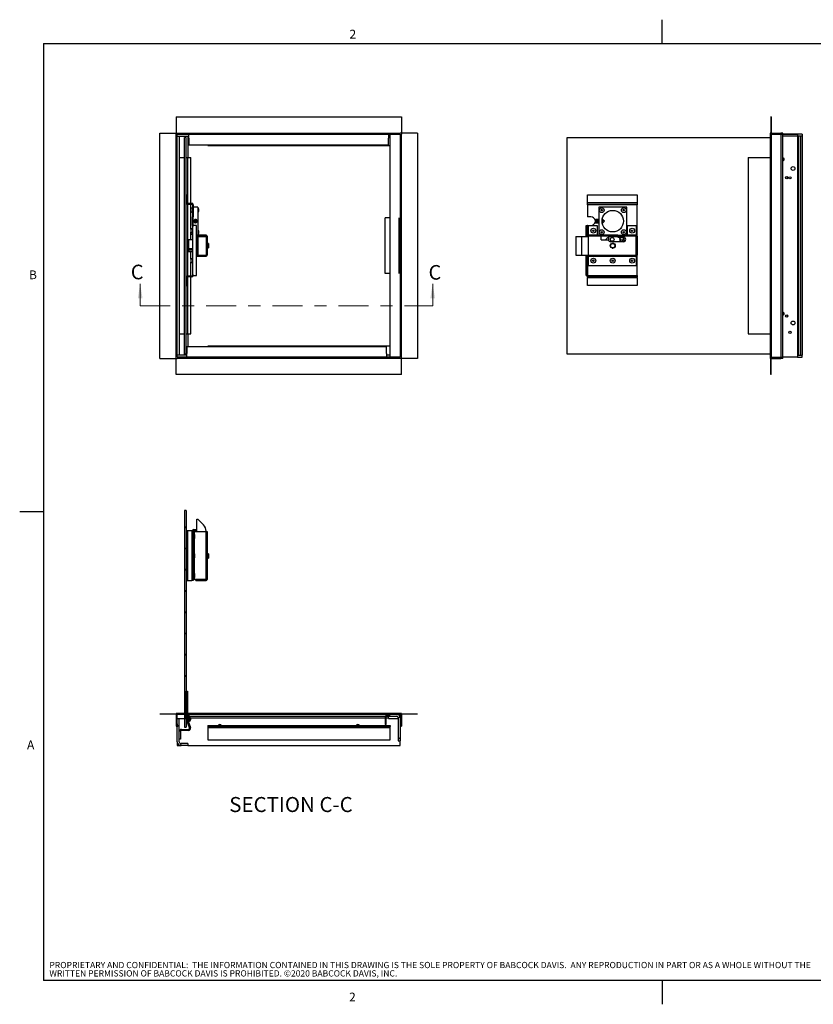
# Paper-space layout 'SHEET 2' of a CAD drawing. Units: inches. Extents: x 0.1 to 10.8, y 0.2 to 8.4.
# Drawn here: x 0.1 to 6.7, y 0.2 to 8.4 of the extents above; entities that cross this region are included whole.
import ezdxf

# ---------------------------------------------------------------- set-up
doc = ezdxf.new("R2010")
doc.units = ezdxf.units.IN
doc.header["$MEASUREMENT"] = 0
doc.linetypes.add('CENTER', pattern=[0.4, 0.25, -0.05, 0.05, -0.05])
doc.layers.add('FORMAT', color=7, linetype='Continuous')
doc.layers.add('NYSTROM', color=7, linetype='Continuous')
doc.styles.add('SLDTEXTSTYLE0', font='TXT', dxfattribs={"width": 0.605})
doc.styles.add('SLDTEXTSTYLE1', font='TXT', dxfattribs={"width": 0.75})

# ---------------------------------------------------------------- blocks, each defined once
blk = doc.blocks.new('SW_NOTE_0_15')
at = {"layer": 'NYSTROM', "color": 0, "attachment_point": 1, "style": 'SLDTEXTSTYLE1'}
for s, insert, char_height in [('PROPRIETARY AND CONFIDENTIAL:  THE INFORMATION CONTAINED IN THIS DRAWING IS THE SOLE PROPERTY OF BABCOCK DAVIS.  ANY REPRODUCTION IN PART OR AS A WHOLE WITHOUT THE', (0, 0.0671), 0.0520833), ('WRITTEN PERMISSION OF BABCOCK DAVIS IS PROHIBITED. ©2020 BABCOCK DAVIS, INC.', (0, -0.0023), 0.052083)]:
    blk.add_mtext(s, dxfattribs=dict(at, insert=insert, char_height=char_height))

psp = doc.layouts.new('SHEET 2')

# ---------------------------------------------------------------- hatches: boundary and pattern name
at = {"linetype": 'Continuous', "lineweight": 18}
h = psp.add_hatch(dxfattribs=at)
h.set_pattern_fill('ANSI31', style=0)
h.paths.add_polyline_path([(1.5199, 2.5028), (1.5199, 4.305), (1.5038, 4.305), (1.5038, 2.5028)], flags=0)
h = psp.add_hatch(dxfattribs=at)
h.set_pattern_fill('ANSI32', style=0)
edge = h.paths.add_edge_path(flags=0)
edge.add_line((1.529, 2.5687), (1.529, 2.8005))
edge.add_line((1.529, 2.8005), (1.5199, 2.8005))
edge.add_line((1.5199, 2.8005), (1.5199, 2.5687))
edge.add_arc((1.5387, 2.5687), 0.0188, 180, 475)
edge.add_line((1.5308, 2.5857), (1.5346, 2.5774))
edge.add_arc((1.5387, 2.5687), 0.00966, -180, 115, ccw=False)
h = psp.add_hatch(dxfattribs=at)
h.set_pattern_fill('ANSI31', style=0)
edge = h.paths.add_edge_path(flags=0)
edge.add_line((1.4423, 2.5128), (1.4423, 2.5283))
edge.add_line((1.4423, 2.5283), (1.4403, 2.5283))
edge.add_line((1.4403, 2.5283), (1.4403, 2.5128))
edge.add_arc((1.4427, 2.5128), 0.00232, 180, 360)
edge.add_line((1.445, 2.5128), (1.445, 2.6104))
edge.add_arc((1.4402, 2.6104), 0.00479, 0, 180)
edge.add_line((1.4354, 2.6104), (1.3, 2.6104))
edge.add_line((1.3, 2.6104), (1.3, 2.6084))
edge.add_line((1.3, 2.6084), (1.4383, 2.6084))
edge.add_arc((1.4402, 2.6104), 0.00278, 0, 226.23826, ccw=False)
edge.add_line((1.443, 2.6104), (1.443, 2.5128))
edge.add_arc((1.4427, 2.5128), 0.000309, 180, 360, ccw=False)
h = psp.add_hatch(dxfattribs=at)
h.set_pattern_fill('ANSI31', style=0)
edge = h.paths.add_edge_path(flags=0)
edge.add_line((1.4611, 2.3796), (1.4611, 2.5718))
edge.add_line((1.4611, 2.5718), (1.445, 2.5718))
edge.add_line((1.445, 2.5718), (1.445, 2.3796))
edge.add_arc((1.476, 2.3796), 0.031, 180, 270)
edge.add_line((1.476, 2.3486), (1.532, 2.3486))
edge.add_line((1.532, 2.3486), (1.532, 2.3648))
edge.add_line((1.532, 2.3648), (1.476, 2.3648))
edge.add_arc((1.476, 2.3796), 0.0148, 180, 270, ccw=False)
h = psp.add_hatch(dxfattribs=at)
h.set_pattern_fill('ANSI32', style=0)
edge = h.paths.add_edge_path(flags=0)
edge.add_arc((1.4794, 2.4648), 0.0182, 90, 180)
edge.add_line((1.4611, 2.4648), (1.4611, 2.4011))
edge.add_line((1.4611, 2.4011), (1.4703, 2.4011))
edge.add_line((1.4703, 2.4011), (1.4703, 2.4648))
edge.add_arc((1.4794, 2.4648), 0.00912, 90, 180, ccw=False)
edge.add_line((1.4794, 2.4739), (1.5369, 2.4739))
edge.add_arc((1.5369, 2.4921), 0.0182, 270, 380)
edge.add_line((1.554, 2.4984), (1.5351, 2.5502))
edge.add_arc((1.5387, 2.5687), 0.0188, 259.04242, 560)
edge.add_line((1.5211, 2.5623), (1.5454, 2.4952))
edge.add_arc((1.5369, 2.4921), 0.00912, -90, 20, ccw=False)
edge.add_line((1.5369, 2.483), (1.4794, 2.483))
edge = h.paths.add_edge_path(flags=0)
edge.add_arc((1.5387, 2.5687), 0.00966, 0, 360)
h = psp.add_hatch(dxfattribs=at)
h.set_pattern_fill('ANSI31', style=0)
edge = h.paths.add_edge_path(flags=0)
edge.add_line((3.2835, 2.5794), (3.2835, 2.3872))
edge.add_line((3.2835, 2.3872), (3.2997, 2.3872))
edge.add_line((3.2997, 2.3872), (3.2997, 2.5794))
edge.add_arc((3.2687, 2.5794), 0.031, 0, 90)
edge.add_line((3.2687, 2.6104), (3.2127, 2.6104))
edge.add_line((3.2127, 2.6104), (3.2127, 2.5943))
edge.add_line((3.2127, 2.5943), (3.2687, 2.5943))
edge.add_arc((3.2687, 2.5794), 0.0148, 0, 90, ccw=False)
h = psp.add_hatch(dxfattribs=at)
h.set_pattern_fill('ANSI31', style=0)
edge = h.paths.add_edge_path(flags=0)
edge.add_line((3.3023, 2.5283), (3.3023, 2.5128))
edge.add_arc((3.302, 2.5128), 0.000309, 180, 360, ccw=False)
edge.add_line((3.3017, 2.5128), (3.3017, 2.6104))
edge.add_arc((3.3045, 2.6104), 0.00278, -46.23826, 180, ccw=False)
edge.add_line((3.3064, 2.6084), (3.4447, 2.6084))
edge.add_line((3.4447, 2.6084), (3.4447, 2.6104))
edge.add_line((3.4447, 2.6104), (3.3093, 2.6104))
edge.add_arc((3.3045, 2.6104), 0.00479, 0, 180)
edge.add_line((3.2997, 2.6104), (3.2997, 2.5128))
edge.add_arc((3.302, 2.5128), 0.00232, 180, 360)
edge.add_line((3.3043, 2.5128), (3.3043, 2.5283))
edge.add_line((3.3043, 2.5283), (3.3023, 2.5283))

# ---------------------------------------------------------------- linework, layer by layer
at = {"color": 8, "linetype": 'Continuous', "lineweight": 18}
for p, q in [((0.3299, 8.1921), (10.6299, 8.1921)), ((0.3299, 8.1921), (0.3299, 0.3921)), ((10.6299, 0.3921), (0.3299, 0.3921))]:
    psp.add_line(p, q, dxfattribs=at)
at = {"color": 7, "linetype": 'Continuous', "lineweight": 25}
for p, q in [((1.4353, 7.58), (3.3094, 7.58)), ((1.4353, 7.58), (1.4353, 7.4446)), ((3.3094, 7.58), (3.3094, 7.4446)), ((6.3846, 7.58), (6.3846, 7.4447)), ((6.3866, 7.58), (6.3846, 7.58)), ((6.3866, 7.58), (6.3866, 7.4447)), ((1.3, 5.5706), (1.3, 7.4447)), ((1.3, 7.4447), (1.4354, 7.4447)), ((1.4353, 7.4446), (1.4354, 7.4446)), ((1.4353, 7.4446), (1.4353, 7.435)), ((1.4353, 7.435), (1.4354, 7.435)), ((1.4354, 7.4446), (1.4354, 7.4447)), ((1.4354, 7.4447), (1.445, 7.4447)), ((1.4354, 5.5803), (1.4354, 7.435)), ((1.445, 7.4446), (1.445, 7.4447)), ((1.445, 7.4446), (3.2997, 7.4446)), ((1.445, 7.435), (3.2997, 7.435)), ((1.445, 5.5803), (1.445, 7.435)), ((1.445, 7.4189), (1.5416, 7.4189)), ((1.4611, 7.4189), (1.4611, 5.5965)), ((1.5199, 7.4087), (1.5038, 7.4087)), ((1.5038, 5.6066), (1.5038, 7.4087)), ((1.5199, 5.6066), (1.5199, 7.4087)), ((1.532, 7.4189), (1.532, 7.2418)), ((1.5416, 7.404), (1.5416, 7.435)), ((1.5416, 7.404), (1.5416, 7.348)), ((3.2031, 7.435), (3.2031, 7.404)), ((3.2031, 7.4189), (3.2127, 7.4189)), ((3.2031, 7.348), (3.2031, 7.404)), ((3.2127, 7.435), (3.2127, 5.5803)), ((3.2687, 7.435), (3.2127, 7.435)), ((3.2997, 7.4447), (3.2997, 7.4446)), ((3.3093, 7.4447), (3.2997, 7.4447)), ((3.2997, 7.435), (3.2997, 5.5803)), ((3.3093, 7.4447), (3.3093, 7.4446)), ((3.4447, 7.4447), (3.3093, 7.4447)), ((3.3093, 7.4446), (3.3094, 7.4446)), ((3.3093, 7.435), (3.3094, 7.435)), ((3.3093, 7.435), (3.3093, 5.5803)), ((3.3094, 7.4446), (3.3094, 7.435)), ((3.4447, 7.4447), (3.4447, 5.5706)), ((4.69, 5.6066), (4.69, 7.4087)), ((4.69, 7.4087), (6.3798, 7.4087)), ((6.3798, 7.4447), (6.3798, 5.5706)), ((6.3846, 7.4447), (6.3798, 7.4447)), ((6.3846, 7.4447), (6.3846, 5.5706)), ((6.3866, 7.4447), (6.3846, 7.4447)), ((6.3866, 7.4447), (6.3866, 5.5706)), ((6.3866, 7.4447), (6.4667, 7.4447)), ((6.3866, 7.437), (6.4822, 7.437)), ((6.3866, 7.435), (6.4822, 7.435)), ((6.4667, 7.4447), (6.4667, 7.4397)), ((6.4822, 7.4447), (6.4667, 7.4447)), ((6.4822, 7.4397), (6.4667, 7.4397)), ((6.4667, 7.4397), (6.4667, 7.4377)), ((6.4822, 7.4377), (6.4667, 7.4377)), ((6.4667, 7.4377), (6.4667, 7.437)), ((6.4667, 7.435), (6.4667, 5.5803)), ((6.4845, 7.4447), (6.4822, 7.4447)), ((6.4845, 5.5706), (6.4845, 7.4447)), ((6.6464, 7.435), (6.4845, 7.435)), ((6.4845, 7.435), (6.6078, 7.435)), ((6.6464, 7.4189), (6.4845, 7.4189)), ((6.6078, 7.435), (6.6078, 5.5803)), ((6.6302, 7.4189), (6.6302, 5.5965)), ((6.6464, 7.435), (6.6464, 7.4189)), ((6.6464, 7.4189), (6.6464, 5.5965)), ((1.5416, 7.348), (3.2031, 7.348)), ((1.6986, 7.348), (1.6986, 7.3431)), ((1.6986, 7.3431), (3.2127, 7.3431)), ((1.4611, 7.2418), (1.4794, 7.2418)), ((1.4794, 7.2418), (1.5038, 7.2418)), ((1.5199, 7.2418), (1.529, 7.2418)), ((1.529, 7.2418), (1.5575, 7.2418)), ((1.529, 7.2418), (1.529, 6.8622)), ((1.5308, 7.2418), (1.5308, 6.8613)), ((1.5308, 7.2418), (1.5575, 7.2418)), ((1.5575, 6.8611), (1.5575, 7.2418)), ((1.5575, 6.8611), (1.5575, 7.2418)), ((6.1945, 7.2418), (6.1945, 5.7735)), ((6.1945, 7.2418), (6.3798, 7.2418)), ((6.5211, 7.0838), (6.5211, 7.0666)), ((1.5199, 6.9312), (1.5272, 6.9312)), ((1.5272, 6.866), (1.5272, 6.9312)), ((4.86, 6.9312), (5.2732, 6.9312)), ((4.86, 6.866), (4.86, 6.9312)), ((5.2732, 6.9312), (5.2732, 6.866)), ((1.529, 6.8543), (1.529, 6.2546)), ((1.5308, 6.8539), (1.5308, 6.2549)), ((1.532, 6.8611), (1.5658, 6.8611)), ((1.532, 6.8539), (1.5658, 6.8539)), ((1.5575, 6.6462), (1.5575, 6.8539)), ((1.5575, 6.6462), (1.5575, 6.8539)), ((1.5585, 6.8131), (1.5585, 6.7954)), ((1.5706, 6.849), (1.5706, 6.7474)), ((1.5779, 6.849), (1.5779, 6.7474)), ((1.6165, 6.8284), (1.5779, 6.8284)), ((1.6165, 6.8284), (1.6165, 6.5965)), ((1.6227, 6.7979), (1.6227, 6.8106)), ((4.86, 6.866), (4.86, 6.8611)), ((5.2732, 6.866), (4.86, 6.866)), ((4.86, 6.849), (4.86, 6.8611)), ((5.2732, 6.8611), (4.86, 6.8611)), ((4.86, 6.849), (4.86, 6.7474)), ((5.2732, 6.849), (4.86, 6.849)), ((4.9529, 6.8284), (4.9529, 6.5965)), ((5.1847, 6.8284), (4.9529, 6.8284)), ((5.1847, 6.5965), (5.1847, 6.8284)), ((5.2732, 6.8611), (5.2732, 6.866)), ((5.2732, 6.8611), (5.2732, 6.849)), ((5.2732, 6.2598), (5.2732, 6.849)), ((1.5706, 6.7474), (1.5779, 6.7474)), ((1.5706, 6.6775), (1.5706, 6.7474)), ((1.5779, 6.6775), (1.5779, 6.7474)), ((1.5987, 6.7246), (1.5988, 6.7271)), ((3.1751, 6.2758), (3.1751, 6.7395)), ((3.1884, 6.7395), (3.1751, 6.7395)), ((3.2127, 6.7395), (3.1884, 6.7395)), ((3.291, 6.7395), (3.2902, 6.7395)), ((3.291, 6.2758), (3.291, 6.7395)), ((4.8878, 6.7474), (4.86, 6.7474)), ((4.9224, 6.7247), (4.9216, 6.7248)), ((4.9223, 6.7247), (4.922, 6.7242)), ((4.922, 6.7242), (4.922, 6.708)), ((4.9224, 6.7246), (4.9241, 6.7271)), ((4.9224, 6.7246), (4.9224, 6.7246)), ((4.9241, 6.7271), (4.9241, 6.7239)), ((4.9241, 6.7271), (4.9244, 6.727)), ((4.9264, 6.7271), (4.9244, 6.7271)), ((4.928, 6.7248), (4.9274, 6.726)), ((4.9295, 6.7261), (4.9282, 6.724)), ((4.9328, 6.7271), (4.9309, 6.7271)), ((4.9344, 6.7248), (4.9338, 6.7261)), ((4.936, 6.7261), (4.9346, 6.724)), ((4.9392, 6.7271), (4.9373, 6.7271)), ((4.9408, 6.7248), (4.9403, 6.7261)), ((4.9424, 6.7261), (4.9411, 6.724)), ((4.9457, 6.7271), (4.9437, 6.7271)), ((4.9473, 6.7248), (4.9467, 6.7261)), ((4.9488, 6.7261), (4.9475, 6.724)), ((4.9521, 6.7271), (4.9502, 6.7271)), ((4.981, 6.7261), (4.9804, 6.725)), ((4.9843, 6.7271), (4.9824, 6.7271)), ((4.9859, 6.7248), (4.9859, 6.7249)), ((4.9864, 6.7243), (4.9861, 6.724)), ((4.9993, 6.7125), (4.987, 6.7247)), ((1.5561, 6.6419), (1.5561, 6.6241)), ((1.5706, 6.6775), (1.5827, 6.6775)), ((1.5706, 6.6775), (1.5706, 6.2598)), ((1.6043, 6.6775), (1.5827, 6.6775)), ((1.588, 6.701), (1.5897, 6.7028)), ((1.6043, 6.2598), (1.6043, 6.6775)), ((4.8479, 6.5849), (4.8479, 6.6775)), ((4.8479, 6.6775), (4.8552, 6.6775)), ((4.8552, 6.5849), (4.8552, 6.6775)), ((4.86, 6.6775), (4.8552, 6.6775)), ((4.86, 6.6775), (4.8878, 6.6775)), ((4.865, 6.6744), (4.865, 6.5956)), ((4.9422, 6.6744), (4.865, 6.6744)), ((4.922, 6.708), (4.922, 6.7007)), ((4.922, 6.7007), (4.9238, 6.6981)), ((4.9241, 6.6979), (4.925, 6.699)), ((4.925, 6.6988), (4.9259, 6.7002)), ((4.9262, 6.7009), (4.9271, 6.6989)), ((4.9282, 6.698), (4.9278, 6.6979)), ((4.9282, 6.6978), (4.9301, 6.6978)), ((4.9315, 6.6988), (4.9323, 6.7002)), ((4.9327, 6.7009), (4.9335, 6.6989)), ((4.9346, 6.698), (4.9343, 6.6979)), ((4.9346, 6.6978), (4.9366, 6.6978)), ((4.9379, 6.6988), (4.9388, 6.7002)), ((4.9391, 6.7009), (4.94, 6.6989)), ((4.9411, 6.6978), (4.943, 6.6978)), ((4.9422, 6.5956), (4.9422, 6.6744)), ((4.9443, 6.6988), (4.9452, 6.7002)), ((4.9456, 6.7009), (4.9464, 6.6989)), ((4.9475, 6.698), (4.9472, 6.6979)), ((4.9475, 6.6978), (4.9494, 6.6978)), ((4.9508, 6.6988), (4.9516, 6.7002)), ((4.952, 6.7009), (4.9529, 6.6989)), ((4.9807, 6.6978), (4.9816, 6.6978)), ((4.983, 6.6988), (4.9838, 6.7002)), ((4.9834, 6.7002), (4.9845, 6.7001)), ((4.9842, 6.7009), (4.9849, 6.6993)), ((4.9846, 6.7146), (4.9846, 6.7007)), ((4.9856, 6.699), (4.9852, 6.6987)), ((4.9857, 6.6989), (4.9993, 6.7125)), ((5.188, 6.6744), (5.188, 6.5956)), ((5.2653, 6.6744), (5.188, 6.6744)), ((5.2653, 6.5956), (5.2653, 6.6744)), ((1.5706, 6.5556), (1.5392, 6.5556)), ((1.5392, 6.5556), (1.5392, 6.4832)), ((1.5575, 6.5556), (1.5575, 6.6198)), ((1.5575, 6.5556), (1.5575, 6.6198)), ((1.5585, 6.6187), (1.5585, 6.6118)), ((1.6165, 6.5965), (1.6043, 6.5965)), ((1.6858, 6.5948), (1.6043, 6.5948)), ((1.6858, 6.5876), (1.6043, 6.5876)), ((1.6858, 6.5868), (1.6043, 6.5868)), ((1.6069, 6.5849), (1.6043, 6.5849)), ((1.6069, 6.5849), (1.6069, 6.4304)), ((1.6069, 6.5849), (1.6146, 6.5849)), ((1.6146, 6.5849), (1.6146, 6.4304)), ((1.6146, 6.5849), (1.6615, 6.5849)), ((1.6227, 6.6143), (1.6227, 6.627)), ((1.6615, 6.5849), (1.6841, 6.5849)), ((1.6841, 6.5849), (1.6841, 6.4304)), ((1.6865, 6.5868), (1.6858, 6.5868)), ((1.6865, 6.5868), (1.6865, 6.4298)), ((1.6938, 6.5868), (1.6938, 6.4298)), ((4.762, 6.5849), (4.762, 6.4304)), ((4.762, 6.5849), (4.8089, 6.5849)), ((4.8089, 6.5849), (4.8089, 6.4304)), ((4.8089, 6.5849), (4.8636, 6.5849)), ((4.8636, 6.5849), (4.8636, 6.4304)), ((4.8636, 6.5849), (4.865, 6.5849)), ((4.865, 6.5956), (4.865, 6.5948)), ((4.9422, 6.5956), (4.865, 6.5956)), ((4.865, 6.5868), (4.865, 6.5948)), ((4.865, 6.5948), (4.9724, 6.5948)), ((4.865, 6.5868), (4.865, 6.4298)), ((4.9724, 6.5868), (4.865, 6.5868)), ((4.9422, 6.5948), (4.9422, 6.5956)), ((4.9529, 6.5965), (5.1847, 6.5965)), ((4.9724, 6.5948), (4.9724, 6.5868)), ((5.1115, 6.5948), (4.9724, 6.5948)), ((5.1115, 6.5876), (4.9724, 6.5876)), ((4.9724, 6.5562), (4.9724, 6.5868)), ((4.9724, 6.5562), (5.0309, 6.5562)), ((5.0356, 6.5476), (5.0356, 6.5849)), ((5.0356, 6.5849), (5.1115, 6.5849)), ((5.1115, 6.5948), (5.2653, 6.5948)), ((5.1115, 6.5868), (5.1115, 6.5948)), ((5.1115, 6.5802), (5.1115, 6.5868)), ((5.2645, 6.5868), (5.1115, 6.5868)), ((5.1115, 6.5802), (5.1579, 6.5802)), ((5.1268, 6.5802), (5.1268, 6.5415)), ((5.1384, 6.5637), (5.1268, 6.5637)), ((5.1384, 6.5415), (5.1384, 6.5637)), ((5.188, 6.5956), (5.188, 6.5948)), ((5.2653, 6.5956), (5.188, 6.5956)), ((5.2645, 6.4298), (5.2645, 6.5868)), ((5.2653, 6.5868), (5.2645, 6.5868)), ((5.2653, 6.5948), (5.2653, 6.5956)), ((5.2653, 6.5948), (5.2653, 6.5868)), ((5.2653, 6.5868), (5.2725, 6.5868)), ((5.2725, 6.5868), (5.2725, 6.4298)), ((1.5706, 6.4832), (1.5392, 6.4832)), ((1.5392, 6.4832), (1.5392, 6.4714)), ((1.6069, 6.5244), (1.6043, 6.5256)), ((1.6043, 6.4897), (1.6069, 6.4909)), ((1.6865, 6.5254), (1.6841, 6.5254)), ((1.6841, 6.4899), (1.6865, 6.4899)), ((1.7035, 6.5254), (1.6938, 6.5254)), ((1.6938, 6.4899), (1.7035, 6.4899)), ((1.7035, 6.5254), (1.7035, 6.4899)), ((5.1579, 6.5415), (5.0497, 6.5415)), ((5.0688, 6.527), (5.0606, 6.527)), ((5.0643, 6.4883), (5.0688, 6.4883)), ((1.5706, 6.4714), (1.5392, 6.4714)), ((1.5392, 6.4714), (1.5392, 6.4598)), ((1.5392, 6.4598), (1.5706, 6.4598)), ((1.5561, 6.3924), (1.5561, 6.3747)), ((1.5575, 6.3967), (1.5575, 6.4598)), ((1.5575, 6.3967), (1.5575, 6.4598)), ((1.6043, 6.4304), (1.6069, 6.4304)), ((1.6043, 6.4298), (1.6858, 6.4298)), ((1.6043, 6.429), (1.6858, 6.429)), ((1.6043, 6.4217), (1.6858, 6.4217)), ((1.6069, 6.4304), (1.6146, 6.4304)), ((1.6146, 6.4304), (1.6615, 6.4304)), ((1.6615, 6.4304), (1.6841, 6.4304)), ((1.6858, 6.4298), (1.6865, 6.4298)), ((4.762, 6.4304), (4.8089, 6.4304)), ((4.8089, 6.4304), (4.8636, 6.4304)), ((4.8479, 6.2598), (4.8479, 6.4304)), ((4.8552, 6.2598), (4.8552, 6.4304)), ((4.8636, 6.4304), (4.865, 6.4304)), ((4.865, 6.4298), (5.2645, 6.4298)), ((4.865, 6.4217), (4.865, 6.4298)), ((5.2653, 6.4217), (4.865, 6.4217)), ((4.865, 6.4217), (4.865, 6.421)), ((4.865, 6.421), (5.2653, 6.421)), ((4.865, 6.421), (4.865, 6.3421)), ((5.2653, 6.4298), (5.2645, 6.4298)), ((5.2653, 6.4298), (5.2653, 6.4217)), ((5.2725, 6.4298), (5.2653, 6.4298)), ((5.2653, 6.421), (5.2653, 6.4217)), ((5.2653, 6.3421), (5.2653, 6.421)), ((1.5575, 6.255), (1.5575, 6.3704)), ((1.5575, 6.255), (1.5575, 6.3704)), ((4.865, 6.3421), (5.2653, 6.3421)), ((1.5272, 6.1777), (1.5272, 6.2429)), ((1.529, 6.2467), (1.529, 5.7735)), ((1.5308, 6.2475), (1.5308, 5.7735)), ((1.5658, 6.255), (1.532, 6.255)), ((1.5658, 6.2477), (1.532, 6.2477)), ((1.5575, 5.7735), (1.5575, 6.2477)), ((1.5575, 5.7735), (1.5575, 6.2477)), ((1.5827, 6.2598), (1.5706, 6.2598)), ((1.5827, 6.2598), (1.6043, 6.2598)), ((3.1884, 6.2758), (3.1751, 6.2758)), ((3.2127, 6.2758), (3.1884, 6.2758)), ((3.291, 6.2758), (3.2902, 6.2758)), ((4.8479, 6.2598), (4.8552, 6.2598)), ((4.8552, 6.2598), (4.86, 6.2598)), ((4.86, 6.2477), (4.86, 6.2598)), ((4.86, 6.2598), (5.2732, 6.2598)), ((4.86, 6.2477), (5.2732, 6.2477)), ((4.86, 6.2477), (4.86, 6.2429)), ((4.86, 6.2429), (5.2732, 6.2429)), ((4.86, 6.1777), (4.86, 6.2429)), ((5.2732, 6.2598), (5.2732, 6.2477)), ((5.2732, 6.2429), (5.2732, 6.2477)), ((5.2732, 6.2429), (5.2732, 6.1777)), ((1.5199, 6.1777), (1.5272, 6.1777)), ((5.2732, 6.1777), (4.86, 6.1777)), ((6.5211, 5.9314), (6.5211, 5.9142)), ((1.4611, 5.7735), (1.4794, 5.7735)), ((1.4794, 5.7735), (1.5038, 5.7735)), ((1.5199, 5.7735), (1.529, 5.7735)), ((1.529, 5.7735), (1.5575, 5.7735)), ((1.5308, 5.7735), (1.5575, 5.7735)), ((1.532, 5.7735), (1.532, 5.6673)), ((6.1945, 5.7735), (6.3798, 5.7735)), ((1.5254, 5.6673), (1.5254, 5.6113)), ((3.1869, 5.6673), (1.5254, 5.6673)), ((1.6986, 5.6722), (1.6986, 5.6673)), ((3.2127, 5.6722), (1.6986, 5.6722)), ((3.1869, 5.6113), (3.1869, 5.6673)), ((1.4354, 5.5803), (1.4353, 5.5803)), ((1.4353, 5.5707), (1.4353, 5.5803)), ((1.5254, 5.5965), (1.445, 5.5965)), ((3.2997, 5.5803), (1.445, 5.5803)), ((1.5199, 5.6066), (1.5038, 5.6066)), ((1.5254, 5.5803), (1.5254, 5.6113)), ((3.1869, 5.6113), (3.1869, 5.5803)), ((3.2127, 5.5965), (3.1869, 5.5965)), ((3.2127, 5.5803), (3.2687, 5.5803)), ((3.3094, 5.5803), (3.3093, 5.5803)), ((3.3094, 5.5707), (3.3094, 5.5803)), ((6.3798, 5.6066), (4.69, 5.6066)), ((6.3866, 5.5803), (6.4822, 5.5803)), ((6.3866, 5.5783), (6.4822, 5.5783)), ((6.4667, 5.5783), (6.4667, 5.5777)), ((6.4822, 5.5777), (6.4667, 5.5777)), ((6.4667, 5.5757), (6.4667, 5.5777)), ((6.4822, 5.5757), (6.4667, 5.5757)), ((6.4667, 5.5757), (6.4667, 5.5706)), ((6.6078, 5.5803), (6.4845, 5.5803)), ((6.6078, 5.5965), (6.6464, 5.5965)), ((6.6078, 5.5803), (6.6464, 5.5803)), ((6.6464, 5.5803), (6.6464, 5.5965)), ((1.3, 5.5706), (1.4354, 5.5706)), ((1.4354, 5.5707), (1.4353, 5.5707)), ((1.4353, 5.4353), (1.4353, 5.5707)), ((1.4354, 5.5706), (1.4354, 5.5707)), ((1.4354, 5.5706), (1.445, 5.5706)), ((3.2997, 5.5707), (1.445, 5.5707)), ((1.445, 5.5706), (1.445, 5.5707)), ((3.2997, 5.5707), (3.2997, 5.5706)), ((3.3093, 5.5706), (3.2997, 5.5706)), ((3.3094, 5.5707), (3.3093, 5.5707)), ((3.3093, 5.5707), (3.3093, 5.5706)), ((3.4447, 5.5706), (3.3093, 5.5706)), ((3.3094, 5.4353), (3.3094, 5.5707)), ((6.3846, 5.5706), (6.3798, 5.5706)), ((6.3846, 5.4353), (6.3846, 5.5706)), ((6.3866, 5.5706), (6.3846, 5.5706)), ((6.3866, 5.4353), (6.3866, 5.5706)), ((6.3866, 5.5706), (6.4667, 5.5706)), ((6.4822, 5.5706), (6.4667, 5.5706)), ((6.4845, 5.5706), (6.4822, 5.5706)), ((3.3094, 5.4353), (1.4353, 5.4353)), ((6.3866, 5.4353), (6.3846, 5.4353)), ((1.5199, 4.305), (1.5038, 4.305)), ((1.5038, 4.305), (1.5038, 2.5028)), ((1.5199, 4.305), (1.5199, 2.5028)), ((1.6069, 4.13), (1.6069, 4.233)), ((1.6069, 4.233), (1.6146, 4.233)), ((1.6146, 4.233), (1.6615, 4.1861)), ((1.5199, 4.135), (1.5272, 4.135)), ((1.5272, 3.7218), (1.5272, 4.135)), ((1.532, 4.135), (1.5272, 4.135)), ((1.532, 3.7218), (1.532, 4.135)), ((1.5658, 4.135), (1.532, 4.135)), ((1.5658, 4.135), (1.5658, 3.7218)), ((1.5658, 4.135), (1.5779, 4.135)), ((1.5779, 4.135), (1.5779, 3.7218)), ((1.5779, 4.13), (1.5851, 4.13)), ((1.5827, 4.1471), (1.6043, 4.1471)), ((1.5827, 4.1398), (1.5827, 4.1471)), ((1.5827, 4.1398), (1.6043, 4.1398)), ((1.5851, 4.13), (1.5851, 3.7297)), ((1.5859, 4.13), (1.5851, 4.13)), ((1.5859, 4.13), (1.6858, 4.13)), ((1.6043, 4.1471), (1.6043, 4.1398)), ((1.6841, 4.1314), (1.6841, 4.13)), ((1.6858, 3.7297), (1.6858, 4.13)), ((1.6858, 4.13), (1.6938, 4.13)), ((1.6938, 4.13), (1.6938, 3.7305)), ((1.5913, 4.0812), (1.5913, 4.0939)), ((1.7035, 3.9439), (1.6938, 3.9439)), ((1.7035, 3.9439), (1.7035, 3.9084)), ((1.5913, 3.9198), (1.5913, 3.9325)), ((1.6938, 3.9084), (1.7035, 3.9084)), ((1.5913, 3.7585), (1.5913, 3.7711)), ((1.5199, 3.7218), (1.5272, 3.7218)), ((1.5272, 3.7218), (1.532, 3.7218)), ((1.532, 3.7218), (1.5658, 3.7218)), ((1.5779, 3.7218), (1.5658, 3.7218)), ((1.5779, 3.7297), (1.5851, 3.7297)), ((1.5851, 3.7297), (1.5859, 3.7297)), ((1.6858, 3.7297), (1.5859, 3.7297)), ((1.598, 3.7225), (1.598, 3.7297)), ((1.598, 3.7225), (1.6858, 3.7225)), ((1.6938, 3.7297), (1.6858, 3.7297)), ((1.6858, 3.7297), (1.6858, 3.7225)), ((1.6938, 3.7297), (1.6938, 3.7305)), ((1.5199, 2.5687), (1.5199, 2.8005)), ((1.5199, 2.8005), (1.529, 2.8005)), ((1.529, 2.8005), (1.529, 2.5687)), ((1.3, 2.6104), (1.3, 2.6084)), ((1.4354, 2.6104), (1.3, 2.6104)), ((1.4383, 2.6084), (1.3, 2.6084)), ((1.5038, 2.6152), (1.4353, 2.6152)), ((1.4353, 2.6152), (1.4353, 2.6104)), ((1.4353, 2.6084), (1.4353, 2.5128)), ((1.443, 2.5128), (1.443, 2.6104)), ((1.445, 2.5128), (1.445, 2.6104)), ((1.445, 2.5729), (1.5038, 2.5729)), ((1.445, 2.3796), (1.445, 2.5718)), ((1.4611, 2.5718), (1.445, 2.5718)), ((1.4611, 2.3796), (1.4611, 2.5718)), ((1.5454, 2.4952), (1.5211, 2.5623)), ((3.3094, 2.6152), (1.529, 2.6152)), ((1.53, 2.5729), (1.5416, 2.5729)), ((1.5346, 2.5774), (1.5308, 2.5857)), ((1.5351, 2.5502), (1.554, 2.4984)), ((1.5416, 2.6104), (1.5416, 2.5943)), ((1.5416, 2.6104), (3.2031, 2.6104)), ((1.5416, 2.5943), (3.1764, 2.5943)), ((1.5416, 2.5943), (1.5416, 2.5872)), ((1.5416, 2.5729), (1.5416, 2.5779)), ((3.1751, 2.5885), (3.1751, 2.5245)), ((3.1838, 2.5245), (3.1838, 2.5885)), ((3.2127, 2.6018), (3.1884, 2.6018)), ((3.1884, 2.5931), (3.2744, 2.5931)), ((3.2031, 2.6104), (3.2031, 2.6018)), ((3.2031, 2.5794), (3.2031, 2.5931)), ((3.2031, 2.5794), (3.2031, 2.5729)), ((3.2031, 2.5729), (3.2835, 2.5729)), ((3.2127, 2.5943), (3.2127, 2.6104)), ((3.2127, 2.6104), (3.2687, 2.6104)), ((3.2127, 2.5943), (3.2687, 2.5943)), ((3.2835, 2.5794), (3.2835, 2.3872)), ((3.291, 2.6018), (3.2902, 2.6018)), ((3.291, 2.6009), (3.291, 2.6018)), ((3.2997, 2.6104), (3.2997, 2.5128)), ((3.2997, 2.5794), (3.2997, 2.3872)), ((3.3017, 2.6104), (3.3017, 2.5128)), ((3.4447, 2.6084), (3.3064, 2.6084)), ((3.4447, 2.6104), (3.3093, 2.6104)), ((3.3094, 2.6152), (3.3094, 2.6104)), ((3.3094, 2.6084), (3.3094, 2.5128)), ((3.4447, 2.6084), (3.4447, 2.6104)), ((1.4353, 2.5128), (1.4353, 2.5105)), ((1.4353, 2.5105), (1.445, 2.5105)), ((1.4423, 2.5283), (1.4403, 2.5283)), ((1.4403, 2.5283), (1.4403, 2.5128)), ((1.4423, 2.5283), (1.4423, 2.5128)), ((1.4611, 2.4011), (1.4611, 2.4648)), ((1.4703, 2.4648), (1.4703, 2.4011)), ((1.4794, 2.483), (1.5369, 2.483)), ((1.5369, 2.4739), (1.4794, 2.4739)), ((1.5038, 2.5028), (1.5199, 2.5028)), ((1.6986, 2.5165), (1.6986, 2.5073)), ((1.6986, 2.5165), (3.2153, 2.5165)), ((1.6986, 2.5073), (3.2153, 2.5073)), ((1.6986, 2.5073), (1.6986, 2.5)), ((1.6986, 2.5), (3.2153, 2.5)), ((1.6986, 2.5), (1.6986, 2.396)), ((3.1751, 2.5245), (3.1838, 2.5245)), ((3.2153, 2.5165), (3.2153, 2.5073)), ((3.2153, 2.5), (3.2153, 2.5073)), ((3.2153, 2.396), (3.2153, 2.5)), ((3.2997, 2.5105), (3.3094, 2.5105)), ((3.3043, 2.5283), (3.3023, 2.5283)), ((3.3023, 2.5128), (3.3023, 2.5283)), ((3.3043, 2.5128), (3.3043, 2.5283)), ((3.3094, 2.5128), (3.3094, 2.5105)), ((1.445, 2.3796), (1.445, 2.3486)), ((1.4703, 2.4011), (1.4611, 2.4011)), ((1.6986, 2.396), (3.2153, 2.396)), ((3.2835, 2.3872), (3.2997, 2.3872)), ((3.2997, 2.3486), (3.2997, 2.3872)), ((1.445, 2.3486), (1.476, 2.3486)), ((1.532, 2.3648), (1.476, 2.3648)), ((1.532, 2.3486), (1.476, 2.3486)), ((1.532, 2.3648), (1.532, 2.3486)), ((1.532, 2.3486), (3.2997, 2.3486))]:
    psp.add_line(p, q, dxfattribs=at)
at = {"color": 8, "linetype": 'Continuous', "lineweight": 25}
for p, q in [((6.4822, 7.4447), (6.4822, 7.4397)), ((6.4822, 7.4377), (6.4822, 7.437)), ((6.4822, 7.435), (6.4822, 5.5803)), ((6.6154, 7.4189), (6.6154, 5.5965)), ((4.86, 6.6775), (4.86, 6.5849)), ((4.86, 6.4304), (4.86, 6.2598)), ((6.4822, 5.5783), (6.4822, 5.5777)), ((6.4822, 5.5757), (6.4822, 5.5706)), ((1.5859, 4.107), (1.5859, 4.13)), ((1.5859, 3.9457), (1.5859, 4.068)), ((1.5859, 3.7843), (1.5859, 3.9067)), ((1.5859, 3.7297), (1.5859, 3.7453)), ((1.4374, 2.6104), (1.443, 2.6104)), ((1.445, 2.6104), (1.5038, 2.6104)), ((1.529, 2.6104), (1.5416, 2.6104)), ((1.5541, 2.5794), (3.1751, 2.5794)), ((3.1838, 2.5794), (3.2031, 2.5794)), ((3.2031, 2.6104), (3.2127, 2.6104)), ((3.2687, 2.6104), (3.2997, 2.6104)), ((3.3017, 2.6104), (3.3073, 2.6104)), ((1.4353, 2.5128), (1.4403, 2.5128)), ((1.4423, 2.5128), (1.443, 2.5128)), ((3.3017, 2.5128), (3.3023, 2.5128)), ((3.3043, 2.5128), (3.3094, 2.5128))]:
    psp.add_line(p, q, dxfattribs=at)
at = {"color": 7, "linetype": 'Continuous', "lineweight": 18}
for p, q in [((1.1359, 6.0074), (1.1359, 6.1918)), ((3.5702, 6.0074), (3.5702, 6.1918))]:
    psp.add_line(p, q, dxfattribs=at)
at = {"color": 7, "linetype": 'CENTER', "lineweight": 18}
psp.add_line((1.1359, 6.0074), (3.5702, 6.0074), dxfattribs=at)
at = {"color": 7, "linetype": 'Continuous', "lineweight": 25, "flags": 128}
for points in [[(4.9275, 6.7248), (4.9275, 6.7248), (4.9265, 6.7239), (4.9255, 6.7213), (4.9246, 6.7173), (4.924, 6.7126), (4.9238, 6.7079)], [(4.934, 6.7248), (4.9339, 6.7248), (4.9329, 6.7239), (4.9319, 6.7213), (4.9311, 6.7173), (4.9305, 6.7126), (4.9303, 6.7079)], [(4.9404, 6.7248), (4.9404, 6.7248), (4.9394, 6.7239), (4.9384, 6.7213), (4.9375, 6.7173), (4.9369, 6.7126), (4.9367, 6.7079)], [(4.9468, 6.7248), (4.9468, 6.7248), (4.9458, 6.7239), (4.9448, 6.7213), (4.9439, 6.7173), (4.9434, 6.7126), (4.9432, 6.7079)], [(4.9855, 6.7248), (4.985, 6.7246), (4.9839, 6.7228), (4.983, 6.7195), (4.9822, 6.715), (4.9818, 6.7102), (4.9818, 6.7058), (4.9822, 6.7023), (4.983, 6.7005), (4.9834, 6.7002)]]:
    psp.add_lwpolyline(points, dxfattribs=at)
at = {"color": 7, "linetype": 'Continuous', "lineweight": 25}
for centre, radius in [((6.5691, 7.1502), 0.0157), ((6.5167, 7.0752), 0.00966), ((6.5436, 7.0729), 0.00966), ((4.977, 6.8043), 0.0202), ((4.977, 6.8043), 0.0058), ((5.0688, 6.7125), 0.0894), ((5.1606, 6.8043), 0.0202), ((5.1606, 6.8043), 0.0058), ((1.5972, 6.7125), 0.0117), ((4.9075, 6.633), 0.0202), ((4.9075, 6.633), 0.0058), ((4.977, 6.6206), 0.0202), ((5.1606, 6.6206), 0.0202), ((5.2302, 6.633), 0.0202), ((5.2302, 6.633), 0.0058), ((4.977, 6.6206), 0.0058), ((5.0647, 6.5608), 0.0155), ((5.1606, 6.6206), 0.0058), ((5.069, 6.5083), 0.0205), ((5.0688, 6.5077), 0.0178), ((4.9075, 6.3836), 0.0202), ((5.0688, 6.3836), 0.0202), ((5.2302, 6.3836), 0.0202), ((4.9075, 6.3836), 0.0058), ((5.0688, 6.3836), 0.0058), ((5.2302, 6.3836), 0.0058), ((6.5167, 5.9228), 0.00966), ((6.5691, 5.8652), 0.0157), ((6.5436, 5.7879), 0.00966), ((1.5387, 2.5687), 0.00966)]:
    psp.add_circle(centre, radius, dxfattribs=at)
for centre, radius, start, end in [((6.3846, 7.4398), 0.00479, 90, 270), ((6.3846, 7.4398), 0.00278, 90, 270), ((6.4822, 7.4373), 0.00232, 270, 90), ((6.4822, 7.4373), 0.000309, 270, 90), ((6.4864, 7.2274), 0.00966, 258.46304, 101.53696), ((1.532, 6.866), 0.0121, 180, 270), ((1.532, 6.866), 0.00483, 180, 270), ((1.5658, 6.8131), 0.00729, 48.28322, 180), ((1.5658, 6.849), 0.0121, 0, 90), ((1.5658, 6.849), 0.00483, 0, 90), ((1.604, 6.8106), 0.0187, 0, 47.96475), ((1.5658, 6.7954), 0.00729, 180, 311.71678), ((1.5972, 6.7125), 0.00837, 97.47733, 157.47733), ((1.5972, 6.7125), 0.00724, 67.47733, 127.47733), ((1.5972, 6.7125), 0.00837, 37.47733, 97.47733), ((1.5972, 6.7125), 0.0147, 51.15635, 83.84377), ((1.5972, 6.7125), 0.00724, 7.47733, 67.47733), ((1.604, 6.7979), 0.0187, 312.03525, 0), ((4.8878, 6.7125), 0.0349, 12.93605, 90), ((4.9619, 6.7099), 0.0365, 157.32539, 183.34546), ((4.9683, 6.7099), 0.0365, 157.32539, 183.34546), ((4.9748, 6.7099), 0.0365, 157.32539, 183.34546), ((4.9812, 6.7099), 0.0365, 157.32539, 183.34546), ((4.9803, 6.7106), 0.0308, 152.74073, 185.00172), ((5.0008, 6.7085), 0.0496, 164.78197, 180.82315), ((5.0204, 6.7095), 0.0372, 157.11573, 193.2809), ((1.5634, 6.6419), 0.00729, 6.12279, 180), ((1.5972, 6.7125), 0.0147, 231.11088, 263.79831), ((1.5972, 6.7125), 0.00837, 157.47733, 217.47733), ((1.5972, 6.7125), 0.00724, 127.47733, 187.47733), ((1.5972, 6.7125), 0.00724, 187.47733, 247.47733), ((1.5972, 6.7125), 0.00837, 217.47733, 277.47733), ((1.5972, 6.7125), 0.00724, 247.47733, 307.47733), ((1.5972, 6.7125), 0.00837, 277.47733, 337.47733), ((1.5972, 6.7125), 0.00724, 307.47733, 7.47733), ((1.5972, 6.7125), 0.00837, 337.47733, 37.47733), ((1.604, 6.627), 0.0187, 0, 47.96475), ((4.8878, 6.7125), 0.0349, 270, 346.94102), ((4.9333, 6.7059), 0.00971, 168.01193, 215.67428), ((4.942, 6.7063), 0.0167, 174.99246, 198.77607), ((4.9398, 6.7059), 0.00971, 168.01193, 215.67428), ((4.9485, 6.7063), 0.0167, 174.99246, 198.77607), ((4.9462, 6.7059), 0.00971, 168.01193, 215.67428), ((4.9549, 6.7063), 0.0167, 174.99246, 198.77607), ((4.9527, 6.7059), 0.00971, 168.01193, 215.67428), ((4.9614, 6.7063), 0.0167, 174.99246, 198.77607), ((4.9591, 6.7059), 0.00971, 168.01193, 215.67428), ((4.9678, 6.7063), 0.0167, 174.99246, 198.77607), ((1.5634, 6.6241), 0.00729, 180, 353.87721), ((1.5658, 6.6118), 0.00729, 180, 311.71678), ((1.604, 6.6143), 0.0187, 312.03525, 0), ((1.6858, 6.5868), 0.00804, 0, 90), ((1.6858, 6.5868), 0.000773, 0, 90), ((5.0688, 6.5077), 0.0773, 115.46756, 141.09728), ((5.0497, 6.5608), 0.0193, 193.88654, 270), ((5.1579, 6.5608), 0.0193, 270, 90), ((5.0688, 6.5077), 0.0193, 270, 90), ((1.5634, 6.3924), 0.00729, 6.12279, 180), ((1.6858, 6.4298), 0.00804, 270, 0), ((1.6858, 6.4298), 0.000773, 270, 0), ((1.5634, 6.3747), 0.00729, 180, 353.87721), ((1.532, 6.2429), 0.0121, 90, 180), ((1.532, 6.2429), 0.00483, 90, 180), ((1.5658, 6.2598), 0.0121, 270, 0), ((1.5658, 6.2598), 0.00483, 270, 0), ((6.4864, 5.9424), 0.00966, 258.46304, 101.53696), ((6.3846, 5.5755), 0.00479, 90, 270), ((6.3846, 5.5755), 0.00278, 90, 270), ((6.4822, 5.578), 0.00232, 270, 90), ((6.4822, 5.578), 0.000309, 270, 90), ((1.6069, 4.1314), 0.0773, 0, 45), ((1.5827, 4.135), 0.0121, 90, 180), ((1.5827, 4.135), 0.00483, 90, 180), ((1.5972, 4.1171), 0.0193, 60, 137.77839), ((1.5726, 4.0939), 0.0187, 0, 47.96475), ((1.5726, 4.0812), 0.0187, 312.03525, 360), ((1.5726, 3.9325), 0.0187, 360, 47.96475), ((1.5726, 3.9198), 0.0187, 312.03525, 0), ((1.5726, 3.7711), 0.0187, 360, 47.96475), ((1.5726, 3.7585), 0.0187, 312.03525, 360), ((1.6858, 3.7305), 0.00804, 270, 354.48227), ((1.4402, 2.6104), 0.00479, 0, 180), ((1.4402, 2.6104), 0.00278, 0, 226.23826), ((1.5387, 2.5687), 0.0188, 259.04242, 200), ((1.5387, 2.5687), 0.0188, 180, 115), ((1.5387, 2.5687), 0.00966, 180, 115), ((3.1884, 2.5885), 0.0133, 90, 180), ((3.1884, 2.5885), 0.00464, 90, 180), ((3.2687, 2.5794), 0.031, 0, 90), ((3.2687, 2.5794), 0.0148, 360, 90), ((3.3045, 2.6104), 0.00479, 0, 180), ((3.3045, 2.6104), 0.00278, 313.76174, 180), ((1.4427, 2.5128), 0.00232, 180, 0), ((1.4427, 2.5128), 0.000309, 180, 0), ((1.4794, 2.4648), 0.0182, 90, 180), ((1.4794, 2.4648), 0.00912, 90, 180), ((1.5369, 2.4921), 0.0182, 270, 20), ((1.5369, 2.4921), 0.00912, 270, 20), ((1.7981, 2.5086), 0.0155, 30.99745, 149.00255), ((2.9465, 2.5086), 0.0155, 30.99745, 149.00255), ((3.302, 2.5128), 0.00232, 180, 0), ((3.302, 2.5128), 0.000309, 180, 0), ((1.476, 2.3796), 0.031, 180, 270), ((1.476, 2.3796), 0.0148, 180, 270)]:
    psp.add_arc(centre, radius, start, end, dxfattribs=at)
for points, knots in [([(1.5988, 6.7271), (1.5971, 6.7271), (1.5937, 6.7271), (1.589, 6.7249), (1.5853, 6.7215), (1.583, 6.7171), (1.5823, 6.7122), (1.5831, 6.7075), (1.5852, 6.7036), (1.5872, 6.7018), (1.588, 6.701)], [0, 0, 0, 0, 0.135902, 0.271714, 0.403825, 0.531482, 0.656579, 0.782398, 0.911651, 1, 1, 1, 1]), ([(1.585, 6.7111), (1.5849, 6.7119), (1.5846, 6.7139), (1.5853, 6.717), (1.587, 6.72), (1.5887, 6.7214), (1.5895, 6.722)], [0, 0, 0, 0, 0.192051, 0.475535, 0.755082, 1, 1, 1, 1]), ([(1.5895, 6.722), (1.5903, 6.7225), (1.5921, 6.7238), (1.5953, 6.7248), (1.5977, 6.7247), (1.5987, 6.7246)], [0, 0, 0, 0, 0.264636, 0.685908, 1, 1, 1, 1]), ([(1.5961, 6.7208), (1.5949, 6.7198), (1.5927, 6.7181), (1.5905, 6.7164), (1.5895, 6.7157)], [0, 0, 0, 0, 0.534619, 1, 1, 1, 1]), ([(1.6064, 6.7239), (1.6075, 6.7224), (1.6096, 6.7195), (1.6106, 6.7141), (1.61, 6.7088), (1.6075, 6.704), (1.6037, 6.7004), (1.5995, 6.6984), (1.5967, 6.698), (1.5956, 6.6979)], [0, 0, 0, 0, 0.154205, 0.308382, 0.459345, 0.607804, 0.755609, 0.90484, 1, 1, 1, 1]), ([(1.6038, 6.7175), (1.603, 6.7179), (1.6008, 6.7188), (1.5981, 6.7199), (1.5965, 6.7206), (1.5961, 6.7208)], [0, 0, 0, 0, 0.347624, 0.847769, 1, 1, 1, 1]), ([(4.9241, 6.7239), (4.9238, 6.7224), (4.9234, 6.7195), (4.923, 6.7141), (4.9228, 6.7088), (4.9229, 6.704), (4.9232, 6.7004), (4.9236, 6.6984), (4.9239, 6.698), (4.9241, 6.6979)], [0, 0, 0, 0, 0.154205, 0.308382, 0.459345, 0.607804, 0.755609, 0.90484, 1, 1, 1, 1]), ([(4.9274, 6.726), (4.9273, 6.7261), (4.9271, 6.7271), (4.9263, 6.7273), (4.9252, 6.7266), (4.9244, 6.7248), (4.9241, 6.7239)], [0, 0, 0, 0, 0.052791, 0.366459, 0.687321, 1, 1, 1, 1]), ([(4.9272, 6.6989), (4.9271, 6.699), (4.9267, 6.6996), (4.9264, 6.702), (4.9261, 6.7061), (4.9263, 6.7109), (4.9267, 6.7158), (4.9275, 6.7203), (4.9285, 6.7241), (4.9296, 6.7265), (4.9305, 6.7273), (4.9309, 6.7271), (4.9309, 6.7271)], [0, 0, 0, 0, 0.028681, 0.151395, 0.271378, 0.389645, 0.507653, 0.626874, 0.74844, 0.872819, 0.999515, 1, 1, 1, 1]), ([(4.9338, 6.7261), (4.9337, 6.7263), (4.9333, 6.7272), (4.9325, 6.7273), (4.9313, 6.7259), (4.9301, 6.7229), (4.9289, 6.7187), (4.9281, 6.7137), (4.9277, 6.7087), (4.9277, 6.7042), (4.9282, 6.7006), (4.929, 6.6983), (4.9301, 6.6976), (4.931, 6.6979), (4.9314, 6.6988), (4.9315, 6.6989)], [0, 0, 0, 0, 0.0378364, 0.1255372, 0.2134076, 0.302908, 0.3928062, 0.4813096, 0.5670138, 0.6500484, 0.7321183, 0.8153837, 0.901259, 0.989768, 1, 1, 1, 1]), ([(4.9336, 6.6989), (4.9335, 6.699), (4.9332, 6.6996), (4.9328, 6.702), (4.9326, 6.7061), (4.9327, 6.7109), (4.9332, 6.7158), (4.9339, 6.7203), (4.9349, 6.7241), (4.9361, 6.7265), (4.9369, 6.7273), (4.9373, 6.7271), (4.9373, 6.7271)], [0, 0, 0, 0, 0.028681, 0.151395, 0.271378, 0.389645, 0.507653, 0.626874, 0.74844, 0.872819, 0.999515, 1, 1, 1, 1]), ([(4.9403, 6.7261), (4.9401, 6.7263), (4.9398, 6.7272), (4.9389, 6.7273), (4.9377, 6.7259), (4.9365, 6.7229), (4.9354, 6.7187), (4.9345, 6.7137), (4.9341, 6.7087), (4.9342, 6.7042), (4.9346, 6.7006), (4.9355, 6.6983), (4.9365, 6.6976), (4.9374, 6.6979), (4.9378, 6.6988), (4.9379, 6.6989)], [0, 0, 0, 0, 0.037836, 0.125537, 0.213408, 0.302908, 0.392806, 0.48131, 0.567014, 0.650048, 0.732118, 0.815384, 0.901259, 0.989768, 1, 1, 1, 1]), ([(4.9411, 6.698), (4.941, 6.6979), (4.9405, 6.6977), (4.9398, 6.6991), (4.9392, 6.7019), (4.939, 6.7061), (4.9391, 6.7109), (4.9396, 6.7158), (4.9404, 6.7203), (4.9414, 6.7241), (4.9425, 6.7265), (4.9434, 6.7273), (4.9437, 6.7271), (4.9437, 6.7271)], [0, 0, 0, 0, 0.034766, 0.145254, 0.25324, 0.358823, 0.462896, 0.566741, 0.671655, 0.77863, 0.888083, 0.999573, 1, 1, 1, 1]), ([(4.9467, 6.7261), (4.9466, 6.7263), (4.9462, 6.7272), (4.9453, 6.7273), (4.9442, 6.7259), (4.9429, 6.7229), (4.9418, 6.7187), (4.941, 6.7137), (4.9406, 6.7087), (4.9406, 6.7042), (4.9411, 6.7006), (4.9419, 6.6983), (4.943, 6.6976), (4.9439, 6.6979), (4.9443, 6.6988), (4.9443, 6.6989)], [0, 0, 0, 0, 0.0378364, 0.1255372, 0.2134076, 0.302908, 0.3928062, 0.4813096, 0.5670138, 0.6500484, 0.7321183, 0.8153837, 0.901259, 0.989768, 1, 1, 1, 1]), ([(4.9465, 6.6989), (4.9464, 6.699), (4.9461, 6.6996), (4.9457, 6.702), (4.9455, 6.7061), (4.9456, 6.7109), (4.946, 6.7158), (4.9468, 6.7203), (4.9478, 6.7241), (4.949, 6.7265), (4.9498, 6.7273), (4.9502, 6.7271), (4.9502, 6.7271)], [0, 0, 0, 0, 0.0286815, 0.1513948, 0.2713776, 0.3896446, 0.5076527, 0.6268743, 0.7484396, 0.8728191, 0.9995147, 1, 1, 1, 1]), ([(4.9528, 6.7268), (4.9525, 6.727), (4.9518, 6.7274), (4.9506, 6.7259), (4.9494, 6.7229), (4.9483, 6.7187), (4.9474, 6.7137), (4.947, 6.7087), (4.947, 6.7042), (4.9475, 6.7006), (4.9483, 6.6983), (4.9494, 6.6976), (4.9503, 6.6979), (4.9507, 6.6988), (4.9508, 6.6989)], [0, 0, 0, 0, 0.09115, 0.182475, 0.275495, 0.368929, 0.460912, 0.549987, 0.636287, 0.721584, 0.808124, 0.897376, 0.989366, 1, 1, 1, 1]), ([(4.9846, 6.7271), (4.9842, 6.7271), (4.9835, 6.727), (4.9823, 6.7248), (4.9811, 6.7213), (4.9801, 6.7167), (4.9795, 6.7129), (4.9794, 6.7111), (4.9794, 6.7109)], [0, 0, 0, 0, 0.194539, 0.389652, 0.587453, 0.784545, 0.976998, 1, 1, 1, 1]), ([(4.9858, 6.7248), (4.9856, 6.7252), (4.9853, 6.7262), (4.9849, 6.7268), (4.9846, 6.7271)], [0, 0, 0, 0, 0.434175, 1, 1, 1, 1]), ([(4.9846, 6.7146), (4.9847, 6.7154), (4.9849, 6.7176), (4.9853, 6.7208), (4.9859, 6.7235), (4.9865, 6.7248), (4.9869, 6.7247), (4.987, 6.7247)], [0, 0, 0, 0, 0.1347188, 0.3617403, 0.5924565, 0.8260869, 1, 1, 1, 1]), ([(1.5897, 6.7028), (1.5892, 6.7032), (1.5876, 6.7046), (1.5857, 6.7075), (1.5852, 6.71), (1.585, 6.7111)], [0, 0, 0, 0, 0.211327, 0.653943, 1, 1, 1, 1]), ([(1.5895, 6.7157), (1.5897, 6.7142), (1.59, 6.7114), (1.5904, 6.7087), (1.5906, 6.7074)], [0, 0, 0, 0, 0.534619, 1, 1, 1, 1]), ([(1.5906, 6.7074), (1.5909, 6.7072), (1.5926, 6.7065), (1.5953, 6.7054), (1.5974, 6.7045), (1.5983, 6.7042)], [0, 0, 0, 0, 0.152231, 0.652376, 1, 1, 1, 1]), ([(1.5983, 6.7042), (1.5995, 6.7051), (1.6017, 6.7068), (1.6039, 6.7085), (1.6049, 6.7093)], [0, 0, 0, 0, 0.534619, 1, 1, 1, 1]), ([(1.6049, 6.7093), (1.6047, 6.7107), (1.6044, 6.7135), (1.604, 6.7163), (1.6038, 6.7175)], [0, 0, 0, 0, 0.534619, 1, 1, 1, 1]), ([(4.9846, 6.7007), (4.9844, 6.7018), (4.9841, 6.704), (4.9841, 6.7085), (4.9843, 6.7122), (4.9845, 6.7142), (4.9846, 6.7146)], [0, 0, 0, 0, 0.309153, 0.618719, 0.925776, 1, 1, 1, 1]), ([(4.985, 6.6993), (4.9849, 6.6995), (4.9847, 6.6997), (4.9846, 6.7004), (4.9846, 6.7007)], [0, 0, 0, 0, 0.593639, 1, 1, 1, 1]), ([(5.134, 6.5637), (5.1333, 6.5656), (5.1322, 6.5689), (5.13, 6.5706), (5.1278, 6.5703), (5.1271, 6.5697), (5.1268, 6.5694)], [0, 0, 0, 0, 0.422465, 0.728701, 0.848815, 1, 1, 1, 1]), ([(5.1268, 6.5613), (5.127, 6.5621), (5.1276, 6.5639), (5.1284, 6.5659), (5.1291, 6.5669), (5.1288, 6.5671), (5.129, 6.5668), (5.1297, 6.5657), (5.1303, 6.5642), (5.1305, 6.5637)], [0, 0, 0, 0, 0.106081, 0.250098, 0.410303, 0.580228, 0.749994, 0.913818, 1, 1, 1, 1]), ([(5.1681, 6.5449), (5.1677, 6.5467), (5.1669, 6.5503), (5.1658, 6.5555), (5.1644, 6.561), (5.1627, 6.5665), (5.1608, 6.57), (5.1576, 6.5707), (5.1549, 6.5681), (5.1535, 6.564), (5.1518, 6.558), (5.1505, 6.5522), (5.1492, 6.5464), (5.1484, 6.543), (5.1481, 6.5415)], [0, 0, 0, 0, 0.067652, 0.139228, 0.201645, 0.30817, 0.429208, 0.504365, 0.580264, 0.708614, 0.781906, 0.862697, 0.942808, 1, 1, 1, 1]), ([(5.1516, 6.5415), (5.1518, 6.5424), (5.1524, 6.5452), (5.1535, 6.5502), (5.1548, 6.5558), (5.156, 6.5605), (5.1571, 6.5641), (5.158, 6.5662), (5.1587, 6.567), (5.1586, 6.567), (5.1586, 6.567)], [0, 0, 0, 0, 0.073578, 0.243549, 0.404282, 0.555774, 0.699295, 0.835738, 0.96283, 1, 1, 1, 1]), ([(5.1584, 6.5669), (5.1586, 6.5667), (5.159, 6.5662), (5.16, 6.5637), (5.1613, 6.5597), (5.1626, 6.5541), (5.1639, 6.5483), (5.1647, 6.5446), (5.165, 6.5431)], [0, 0, 0, 0, 0.135182, 0.290661, 0.466081, 0.6593, 0.857403, 1, 1, 1, 1]), ([(5.1394, 6.5415), (5.1391, 6.5427), (5.1388, 6.5442), (5.1385, 6.5458), (5.1384, 6.5461)], [0, 0, 0, 0, 0.785394, 1, 1, 1, 1])]:
    psp.add_open_spline(points, degree=3, knots=knots, dxfattribs=at)
at = {"color": 7, "linetype": 'Continuous', "lineweight": 18}
for points in [[(1.1359, 6.1918), (1.1164, 6.0705), (1.1553, 6.0705)], [(3.5702, 6.1918), (3.5508, 6.0705), (3.5896, 6.0705)]]:
    psp.add_solid(points, dxfattribs=at)
at = {"layer": 'FORMAT'}
for p, q in [((5.4799, 8.1921), (5.4799, 8.3889)), ((0.3299, 8.1921), (10.6299, 8.1921)), ((0.3299, 8.1921), (0.3299, 0.3921)), ((10.6299, 0.3921), (0.3299, 0.3921))]:
    psp.add_line(p, q, dxfattribs=at)
at = {"layer": 'FORMAT', "color": 8}
for p, q in [((0.3299, 4.2921), (0.1331, 4.2921)), ((5.4799, 0.3921), (5.4799, 0.1952))]:
    psp.add_line(p, q, dxfattribs=at)

# ---------------------------------------------------------------- block references
at = {"layer": 'NYSTROM'}
psp.add_blockref('SW_NOTE_0_15', (0.3804, 0.481), dxfattribs=at)

# ---------------------------------------------------------------- texts
at = {"color": 7, "linetype": 'Continuous', "char_height": 0.1213, "attachment_point": 1, "style": 'SLDTEXTSTYLE0'}
for insert in [(1.0576, 6.35), (3.5357, 6.3471)]:
    psp.add_mtext('C', dxfattribs=dict(at, insert=insert))
at = {"layer": 'FORMAT', "style": 'SLDTEXTSTYLE0'}
for s, insert, char_height, attachment_point in [('2', (2.878, 8.3051), 0.0729, 1), ('B', (0.2108, 6.3025), 0.0729, 1), ('A', (0.1943, 2.3911), 0.0729, 1), ('SECTION C-C', (2.391, 1.9202), 0.125, 2), ('2', (2.8745, 0.2923), 0.0729, 1)]:
    psp.add_mtext(s, dxfattribs=dict(at, insert=insert, char_height=char_height, attachment_point=attachment_point))

doc.saveas('drawing.dxf')
